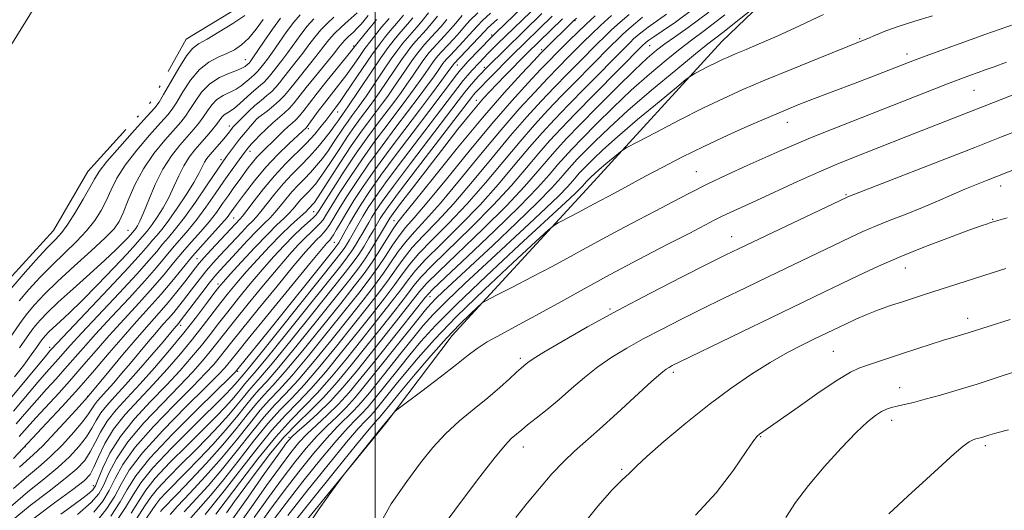
# Model space of a CAD drawing. Extents: x 2192300 to 2195200, y 312300 to 315200.
# Drawn here: x 2194416 to 2194649, y 314350 to 314466 of the extents above; entities that cross this region are included whole.
import ezdxf

# ---------------------------------------------------------------- set-up
doc = ezdxf.new("R2010")
doc.units = 0
doc.header["$MEASUREMENT"] = 0
doc.linetypes.add('rvrstm', pattern=[117.1, 50, -3.9, 0.5, -3.9, 0.5, -3.9, 0.5, -3.9, 50])
for name, color, linetype, lineweight in [('32000', 7, 'Continuous', 0), ('DTM HARD BREAKLINE', 7, 'Continuous', 0), ('DTM SPOT ELEVATION', 2, 'Continuous', 13), ('INDEX CONTOUR', 41, 'Continuous', 13), ('INTERMEDIATE CONTOUR', 44, 'Continuous', 0), ('INTERMEDIATE CONTOUR DEPRESSION', 44, 'Continuous', 0), ('LAKES', 132, 'rvrstm', 13)]:
    doc.layers.add(name, color=color, linetype=linetype, lineweight=lineweight)

msp = doc.modelspace()

# ---------------------------------------------------------------- linework, layer by layer
at = {"layer": '32000', "flags": 128}
msp.add_lwpolyline([(2194500, 315000), (2194500, 312500)], dxfattribs=at)
at = {"layer": 'DTM HARD BREAKLINE'}
msp.add_polyline3d([(2194389.64, 314263.65, 1181.79), (2194410.91, 314276.94, 1191.7), (2194435.15, 314293.79, 1200.89), (2194456.62, 314316.49, 1207.11), (2194475.89, 314337.79, 1211.74), (2194502.64, 314370.5, 1212.17), (2194518.27, 314391.15, 1210.87), (2194550.87, 314426.64, 1206.97), (2194581.99, 314460.7, 1203.06), (2194611.54, 314489.02, 1200.31), (2194635.84, 314508.76, 1199.59), (2194671.9, 314536.93, 1198.21), (2194707.92, 314562.94, 1197.56), (2194743.98, 314591.11, 1196.11), (2194777.68, 314610.65, 1197.56), (2194813.65, 314634.48, 1199.8), (2194832.67, 314644.21, 1201.61), (2194857.45, 314652.36, 1204.07), (2194889.31, 314653.13, 1206.39), (2194921.79, 314649.54, 1207.62), (2194947, 314643.93, 1209.43), (2194969.1, 314628.27, 1210.94)], dxfattribs=at)
at = {"layer": 'DTM SPOT ELEVATION'}
for p in [(2194547.25, 314465.59, 1184.22), (2194527.58, 314462.24, 1173.69), (2194614.56, 314461.37, 1205.83), (2194494.98, 314459.62, 1151.76), (2194539.4, 314458.72, 1183.67), (2194564.95, 314459.71, 1196.92), (2194469.32, 314456.35, 1139.16), (2194625.75, 314457.74, 1207.49), (2194519.43, 314455.12, 1172.75), (2194525.81, 314454.54, 1177.6), (2194641.62, 314449.13, 1210.93), (2194523.98, 314446.74, 1181.39), (2194472.33, 314442.55, 1148.05), (2194491.18, 314443.98, 1156.76), (2194465.55, 314440.68, 1145.44), (2194484.19, 314440.09, 1154.29), (2194597.47, 314441.57, 1208.69), (2194470.43, 314434.71, 1150.63), (2194463.58, 314432.73, 1147.59), (2194575.92, 314429.89, 1209.17), (2194647.94, 314426.47, 1216.6), (2194611.33, 314424.45, 1213.86), (2194466.55, 314418.91, 1154.93), (2194485.46, 314420.45, 1164.95), (2194504.51, 314418.31, 1183.26), (2194645.99, 314418.64, 1217.89), (2194441.61, 314415.99, 1141.08), (2194584.33, 314414.54, 1213.27), (2194490.41, 314413.19, 1173.02), (2194457.92, 314409.32, 1155.18), (2194625.34, 314407.12, 1218.74), (2194462.86, 314403.33, 1161.55), (2194512.96, 314400.32, 1200.82), (2194555.55, 314397.44, 1213.8), (2194454.02, 314393.56, 1160.51), (2194640.13, 314395.23, 1221.46), (2194423.07, 314388.4, 1145.52), (2194608.35, 314387.41, 1221.02), (2194534.38, 314385.73, 1213.68), (2194467.54, 314382.7, 1174.25), (2194570.54, 314382.49, 1218.34), (2194624.06, 314378.84, 1223.28), (2194432.08, 314376.76, 1155.93), (2194622.13, 314371.08, 1224.54), (2194479.68, 314367.12, 1197.73), (2194591.2, 314367.28, 1222.1), (2194417.33, 314364.9, 1154.1), (2194535.02, 314364.82, 1216.61), (2194644.32, 314365.15, 1226.34), (2194558.3, 314359.54, 1219.78), (2194433.37, 314355.66, 1165.31)]:
    msp.add_point(p, dxfattribs=at)
at = {"layer": 'INDEX CONTOUR', "flags": 128}
for points, elevation in [([(2194477.62, 314466.148), (2194475.775, 314463.574), (2194473.808, 314460.714), (2194471.145, 314456.809), (2194470.65, 314456.117), (2194470.205, 314455.55), (2194470.092, 314455.432), (2194469.281, 314454.75), (2194468.692, 314454.416), (2194467.515, 314453.918), (2194465.591, 314453.188), (2194463.2479, 314452.126), (2194460.934, 314450.627), (2194459.006, 314448.661), (2194457.471, 314446.519), (2194456.244, 314444.57), (2194455.203, 314443.044), (2194454.059, 314441.619), (2194450.275, 314437.335), (2194447.727, 314434.198), (2194445.26, 314430.602), (2194443.215, 314426.778), (2194441.621, 314423.141), (2194440.427, 314420.155), (2194439.491, 314418.081), (2194438.289, 314416.36), (2194436.208, 314414.229), (2194432.87, 314411.155), (2194428.8481, 314407.52), (2194424.9531, 314403.936), (2194421.8369, 314400.8989), (2194419.507, 314398.431), (2194417.809, 314396.441), (2194416.544, 314394.771), (2194413.726, 314390.687)], 1140), ([(2194512.62, 314467.433), (2194511.146, 314465.58), (2194509.881, 314464.072), (2194507.646, 314461.563), (2194506.575, 314460.296), (2194505.3549, 314458.716), (2194503.802, 314456.544), (2194501.829, 314453.653), (2194497.948, 314447.858), (2194496.736, 314446.076), (2194495.94, 314444.955), (2194494.5289, 314443.08), (2194493.637, 314441.867), (2194492.609, 314440.397), (2194490.2, 314436.764), (2194488.8911, 314434.85), (2194487.557, 314433.029), (2194486.191, 314431.322), (2194484.777, 314429.722), (2194483.31, 314428.209), (2194481.819, 314426.7081), (2194480.341, 314425.129), (2194478.913, 314423.429), (2194477.566, 314421.74), (2194476.329, 314420.241), (2194475.179, 314419.009), (2194473.878, 314417.729), (2194472.132, 314415.982), (2194469.785, 314413.522), (2194467.222, 314410.774), (2194463.371, 314406.603), (2194462.136, 314405.196), (2194460.791, 314403.5331), (2194459.02, 314401.23), (2194453.966, 314394.5169), (2194453.69, 314394.175), (2194452.408, 314392.7), (2194449.872, 314389.704), (2194447.237, 314386.616), (2194444.077, 314382.957), (2194441, 314379.477), (2194438.499, 314376.751), (2194436.588, 314374.646), (2194435.161, 314372.85), (2194434.08, 314371.088), (2194433.069, 314369.24), (2194431.821, 314367.218), (2194430.079, 314364.963), (2194427.8, 314362.512), (2194424.992, 314359.924), (2194421.676, 314357.212), (2194417.919, 314354.191), (2194413.799, 314350.628)], 1160), ([(2194498.413, 314466.802), (2194497.441, 314465.622), (2194496.701, 314464.762), (2194495.804, 314463.804), (2194494.793, 314462.826), (2194493.7821, 314461.888), (2194492.9041, 314461.046), (2194492.2081, 314460.281), (2194491.41, 314459.291), (2194490.146, 314457.701), (2194485.895, 314452.471), (2194483.751, 314449.798), (2194480.891, 314446.1381), (2194479.786, 314444.886), (2194478.5979, 314443.768), (2194475.835, 314441.408), (2194474.2879, 314439.976), (2194472.802, 314438.525), (2194471.575, 314437.286), (2194470.718, 314436.386), (2194470.006, 314435.557), (2194469.133, 314434.426), (2194467.858, 314432.703), (2194466.211, 314430.417), (2194464.288, 314427.679), (2194462.189, 314424.626), (2194460.013, 314421.501), (2194457.862, 314418.574), (2194455.821, 314416.046), (2194452.115, 314411.774), (2194448.343, 314407.241), (2194445.579, 314404.081), (2194441.859, 314400.022), (2194437.726, 314395.587), (2194433.922, 314391.475), (2194430.995, 314388.208), (2194426.697, 314383.272), (2194424.581, 314380.927), (2194422.348, 314378.482), (2194420.048, 314375.915), (2194417.699, 314373.198), (2194415.192, 314370.272)], 1150), ([(2194527.295, 314467.373), (2194525.44, 314465.625), (2194524.223, 314464.397), (2194522.265, 314462.215), (2194520.809, 314460.6449), (2194517.804, 314457.466), (2194516.929, 314456.52), (2194516.428, 314455.931), (2194516.059, 314455.427), (2194514.914, 314453.77), (2194513.887, 314452.332), (2194512.4169, 314450.325), (2194510.449, 314447.687), (2194504.921, 314440.388), (2194501.655, 314436.033), (2194498.481, 314431.657), (2194495.685, 314427.584), (2194493.359, 314424.006), (2194491.542, 314421.083), (2194489.308, 314417.378), (2194488.5619, 314416.272), (2194487.842, 314415.417), (2194487.081, 314414.657), (2194486.237, 314413.847), (2194485.194, 314412.765), (2194483.552, 314410.905), (2194480.838, 314407.687), (2194476.832, 314402.844), (2194472.335, 314397.354), (2194468.402, 314392.511), (2194465.812, 314389.276), (2194463.12, 314385.86), (2194461.85, 314384.339), (2194459.937, 314382.235), (2194456.896, 314379.0999), (2194452.508, 314374.696), (2194447.605, 314369.6339), (2194443.287, 314364.735), (2194440.366, 314360.649), (2194438.522, 314357.322), (2194437.151, 314354.528), (2194435.66, 314352.006), (2194433.4901, 314349.362)], 1170), ([(2194541.868, 314466.666), (2194532.345, 314457.332), (2194527.065, 314452.032), (2194524.438, 314449.347), (2194523.761, 314448.624), (2194523.295, 314448.09), (2194522.7771, 314447.442), (2194510.042, 314430.797), (2194505.788, 314425.191), (2194503.155, 314421.65), (2194501.843, 314419.792), (2194501.2269, 314418.8189), (2194499.546, 314415.895), (2194498.567, 314414.221), (2194497.394, 314412.286), (2194496.15, 314410.349), (2194494.834, 314408.489), (2194492.952, 314406.048), (2194489.883, 314402.187), (2194485.319, 314396.472), (2194480.196, 314390.091), (2194475.759, 314384.644), (2194472.924, 314381.293), (2194470.15, 314378.191), (2194468.875, 314376.623), (2194467.308, 314374.662), (2194465.399, 314372.379), (2194463.108, 314369.8319), (2194460.447, 314367.031), (2194457.438, 314363.976), (2194454.179, 314360.726), (2194451.07, 314357.592), (2194448.584, 314354.944), (2194446.974, 314352.939), (2194445.603, 314350.87), (2194443.615, 314347.814)], 1180), ([(2194560.041, 314467.077), (2194557.93, 314465.216), (2194555.924, 314463.389), (2194554.222, 314461.781), (2194552.596, 314460.181), (2194548.307, 314455.855), (2194545.493, 314452.992), (2194542.45, 314449.864), (2194539.299, 314446.563), (2194535.901, 314442.855), (2194532.055, 314438.43), (2194527.661, 314433.147), (2194523.034, 314427.548), (2194518.59, 314422.349), (2194514.683, 314418.102), (2194511.413, 314414.716), (2194508.814, 314411.938), (2194506.847, 314409.509), (2194505.171, 314407.148), (2194503.367, 314404.566), (2194501.087, 314401.5119), (2194498.254, 314397.8819), (2194494.86, 314393.61), (2194490.974, 314388.751), (2194486.973, 314383.85), (2194483.312, 314379.576), (2194480.2899, 314376.344), (2194477.578, 314373.553), (2194474.69, 314370.349), (2194471.29, 314366.149), (2194467.638, 314361.446), (2194464.146, 314357.004), (2194461.143, 314353.411), (2194456.485, 314348.0971)], 1190), ([(2194582.734, 314466.932), (2194577.9, 314463.253), (2194574.806, 314460.959), (2194572.126, 314458.93), (2194568.802, 314456.2679), (2194564.855, 314452.938), (2194560.579, 314449.124), (2194556.277, 314445.052), (2194552.295, 314441.121), (2194548.989, 314437.773), (2194546.585, 314435.295), (2194544.78, 314433.359), (2194543.142, 314431.482), (2194541.21, 314429.194), (2194538.42, 314426.064), (2194534.179, 314421.674), (2194528.259, 314415.908), (2194521.8829, 314409.858), (2194516.633, 314404.922), (2194513.599, 314402.02), (2194511.885, 314400.179), (2194510.097, 314397.955), (2194499.837, 314385.033), (2194496.643, 314381.042), (2194493.869, 314377.708), (2194491.271, 314374.847), (2194488.673, 314372.298), (2194486.171, 314369.995), (2194483.933, 314367.898), (2194482.018, 314365.883), (2194480.066, 314363.4981), (2194477.61, 314360.208), (2194474.3549, 314355.698), (2194470.698, 314350.54), (2194467.206, 314345.526)], 1200), ([(2194649.309, 314455.762), (2194646.371, 314454.682), (2194644.279, 314453.948), (2194642.571, 314453.36), (2194640.793, 314452.726), (2194638.523, 314451.876), (2194635.346, 314450.649), (2194619.764, 314444.53), (2194607.916, 314439.8899), (2194602.951, 314437.8981), (2194599.088, 314436.2759), (2194595.772, 314434.8141), (2194592.242, 314433.228), (2194587.947, 314431.313), (2194583.199, 314429.166), (2194578.527, 314426.965), (2194574.317, 314424.842), (2194570.384, 314422.757), (2194566.403, 314420.625), (2194562.152, 314418.394), (2194557.82, 314416.137), (2194553.695, 314413.955), (2194549.942, 314411.9041), (2194546.213, 314409.839), (2194542.031, 314407.57), (2194537.161, 314405.013), (2194532.334, 314402.527), (2194528.523, 314400.584), (2194526.378, 314399.4721), (2194525.271, 314398.771), (2194524.254, 314397.88), (2194522.549, 314396.288), (2194520.07, 314393.849), (2194516.899, 314390.507), (2194513.206, 314386.347), (2194509.4989, 314382.008), (2194506.371, 314378.269), (2194504.258, 314375.713), (2194501.078, 314371.787), (2194500.613, 314371.2749), (2194500.013, 314370.65), (2194498.613, 314369.046), (2194495.625, 314365.433), (2194490.653, 314359.281), (2194484.871, 314352.06), (2194479.845, 314345.742)], 1210), ([(2194649.155, 314407.02), (2194643.962, 314405.322), (2194639.526, 314403.899), (2194629.932, 314400.87), (2194627.316, 314400.022), (2194624.68, 314399.154), (2194621.895, 314398.219), (2194619.0429, 314397.213), (2194616.26, 314396.145), (2194613.6729, 314395.034), (2194611.355, 314393.955), (2194603.915, 314390.358), (2194601.049, 314388.955), (2194597.504, 314387.115), (2194593.4479, 314384.8179), (2194589.018, 314382.035), (2194584.214, 314378.719), (2194579.004, 314374.819), (2194573.49, 314370.408), (2194568.312, 314366.072), (2194564.241, 314362.524), (2194561.814, 314360.281), (2194560.0279, 314358.466), (2194559.409, 314357.947), (2194558.258, 314356.9), (2194556.097, 314354.669), (2194552.7, 314350.851), (2194548.861, 314346.062)], 1220)]:
    msp.add_lwpolyline(points, dxfattribs=dict(at, elevation=elevation))
at = {"layer": 'INTERMEDIATE CONTOUR', "flags": 128}
for points, elevation in [([(2194538.954, 314472.802), (2194528.6959, 314462.853), (2194527.5019, 314461.6701), (2194521.971, 314455.903), (2194520.981, 314454.85), (2194520.205, 314453.954), (2194519.261, 314452.752), (2194512.7489, 314444.139), (2194509.022, 314439.2419), (2194505.0229, 314433.956), (2194501.404, 314429.071), (2194498.665, 314425.195), (2194496.6841, 314422.195), (2194495.186, 314419.755), (2194493.945, 314417.6249), (2194492.9361, 314415.833), (2194491.409, 314413.097), (2194491.216, 314412.791), (2194490.934, 314412.408), (2194489.989, 314411.212), (2194474.4861, 314391.803), (2194467.28, 314382.886), (2194467.065, 314382.66), (2194465.97, 314381.579), (2194458.082, 314373.854), (2194452.082, 314367.824), (2194446.789, 314362.166), (2194443.4191, 314357.964), (2194441.406, 314354.791), (2194439.737, 314351.842), (2194437.562, 314348.482)], 1174), ([(2194540.682, 314471.477), (2194528.952, 314460.077), (2194526.693, 314457.82), (2194524.6669, 314455.732), (2194522.853, 314453.801), (2194521.91, 314452.739), (2194520.846, 314451.456), (2194519.536, 314449.78), (2194506.6961, 314432.903), (2194502.865, 314427.777), (2194500.161, 314424.013), (2194498.403, 314421.394), (2194497.2, 314419.443), (2194496.219, 314417.76), (2194493.99, 314413.809), (2194493.404, 314412.826), (2194492.861, 314411.977), (2194492.214, 314411.076), (2194490.8159, 314409.289), (2194477.486, 314392.588), (2194472.738, 314386.671), (2194469.977, 314383.273), (2194468.783, 314381.844), (2194468.334, 314381.328), (2194467.469, 314380.254), (2194466.888, 314379.559), (2194466.087, 314378.683), (2194464.552, 314377.123), (2194457.137, 314369.822), (2194451.969, 314364.631), (2194447.487, 314359.856), (2194444.633, 314356.318), (2194442.809, 314353.488), (2194441.03, 314350.5), (2194438.513, 314346.721)], 1176), ([(2194575.401, 314468.46), (2194571.007, 314465.25), (2194567.918, 314463.114), (2194565.894, 314461.766), (2194564.695, 314460.945), (2194564.067, 314460.474), (2194563.75, 314460.199), (2194563.422, 314459.8819), (2194551.837, 314448.166), (2194547.399, 314443.646), (2194543.974, 314440.109), (2194541.267, 314437.196), (2194538.707, 314434.262), (2194535.791, 314430.775), (2194532.265, 314426.657), (2194527.943, 314421.944), (2194522.829, 314416.785), (2194513.506, 314407.7279), (2194510.898, 314405.015), (2194509.1991, 314402.967), (2194507.405, 314400.5991), (2194504.752, 314397.179), (2194501.4251, 314392.964), (2194497.8459, 314388.4641), (2194494.366, 314384.118), (2194491.038, 314380.105), (2194487.844, 314376.535), (2194484.752, 314373.4299), (2194481.6819, 314370.452), (2194478.542, 314367.172), (2194475.293, 314363.31), (2194472.11, 314359.184), (2194469.219, 314355.262), (2194466.808, 314351.933), (2194464.907, 314349.273)], 1196), ([(2194591.259, 314469.94), (2194585.366, 314465.295), (2194582.5069, 314463.064), (2194580.546, 314461.56), (2194578.683, 314460.113), (2194575.78, 314457.778), (2194571.081, 314453.919), (2194565.367, 314449.133), (2194559.801, 314444.3311), (2194555.32, 314440.26), (2194551.96, 314437.027), (2194549.529, 314434.578), (2194547.814, 314432.812), (2194546.528, 314431.431), (2194545.36, 314430.093), (2194543.962, 314428.442), (2194541.828, 314426.076), (2194538.415, 314422.582), (2194533.456, 314417.784), (2194527.81, 314412.454), (2194516.133, 314401.571), (2194514.409, 314399.927), (2194513.1959, 314398.687), (2194511.953, 314397.248), (2194510.099, 314394.952), (2194497.686, 314379.383), (2194495.318, 314376.533), (2194493.14, 314374.133), (2194490.941, 314371.968), (2194488.66, 314369.805), (2194486.271, 314367.405), (2194483.745, 314364.563), (2194481.027, 314361.211), (2194478.057, 314357.314), (2194474.814, 314352.887), (2194471.431, 314348.126)], 1202), ([(2194490.268, 314466.452), (2194488.724, 314465.0191), (2194487.169, 314463.412), (2194485.747, 314461.695), (2194484.384, 314459.872), (2194482.95, 314457.933), (2194481.372, 314455.899), (2194478.426, 314452.216), (2194477.389, 314450.89), (2194476.5259, 314449.836), (2194475.604, 314448.879), (2194474.442, 314447.866), (2194473.077, 314446.748), (2194471.598, 314445.502), (2194470.104, 314444.136), (2194468.73, 314442.801), (2194467.6221, 314441.682), (2194466.8779, 314440.908), (2194466.403, 314440.388), (2194466.058, 314439.972), (2194465.259, 314438.949), (2194464.62, 314438.158), (2194463.742, 314437.11), (2194460.942, 314433.865), (2194460.258, 314433.005), (2194459.675, 314432.1), (2194459.115, 314430.999), (2194458.36, 314429.485), (2194457.152, 314427.327), (2194455.346, 314424.432), (2194453.238, 314421.257), (2194451.232, 314418.402), (2194449.643, 314416.313), (2194448.416, 314414.836), (2194447.404, 314413.665), (2194446.37, 314412.432), (2194444.71, 314410.52), (2194441.729, 314407.245), (2194437.084, 314402.284), (2194423.459, 314387.8511), (2194423.151, 314387.501), (2194422.344, 314386.549), (2194413.827, 314376.272)], 1146), ([(2194514.78, 314466.643), (2194513.37, 314464.907), (2194512.066, 314463.386), (2194509.677, 314460.7439), (2194508.646, 314459.54), (2194507.57, 314458.159), (2194506.253, 314456.32), (2194504.583, 314453.874), (2194501.136, 314448.752), (2194499.872, 314446.926), (2194498.842, 314445.502), (2194496.597, 314442.5241), (2194495.154, 314440.563), (2194493.49, 314438.185), (2194491.645, 314435.408), (2194489.799, 314432.568), (2194488.168, 314430.082), (2194486.906, 314428.258), (2194485.92, 314426.968), (2194485.053, 314425.976), (2194484.179, 314425.074), (2194483.29, 314424.179), (2194482.409, 314423.239), (2194480.642, 314421.125), (2194479.635, 314420.008), (2194478.428, 314418.833), (2194476.814, 314417.306), (2194474.556, 314415.069), (2194471.574, 314411.953), (2194468.414, 314408.561), (2194465.777, 314405.69), (2194464.139, 314403.873), (2194463.072, 314402.595), (2194461.922, 314401.083), (2194460.16, 314398.723), (2194457.755, 314395.562), (2194454.8, 314391.809), (2194451.42, 314387.697), (2194447.87, 314383.548), (2194444.438, 314379.705), (2194441.373, 314376.419), (2194438.768, 314373.566), (2194436.675, 314370.928), (2194435.0989, 314368.342), (2194433.849, 314365.869), (2194432.687, 314363.624), (2194431.3511, 314361.648), (2194429.5, 314359.668), (2194426.771, 314357.334), (2194422.958, 314354.393), (2194418.498, 314350.969), (2194413.985, 314347.282)], 1162), ([(2194503.324, 314466.128), (2194501.551, 314464.022), (2194500.406, 314462.626), (2194499.0559, 314460.908), (2194497.61, 314458.973), (2194496.151, 314456.914), (2194494.656, 314454.7741), (2194493.075, 314452.585), (2194491.386, 314450.3811), (2194488.0319, 314446.116), (2194486.575, 314444.171), (2194483.991, 314440.597), (2194483.736, 314440.2861), (2194482.853, 314439.458), (2194479.639, 314436.495), (2194477.0239, 314433.958), (2194474.19, 314430.957), (2194471.476, 314427.726), (2194469.0999, 314424.643), (2194467.256, 314422.119), (2194466.018, 314420.401), (2194465.001, 314419.077), (2194463.705, 314417.566), (2194459.365, 314412.783), (2194456.826, 314409.884), (2194454.388, 314406.94), (2194451.9749, 314403.963), (2194449.43, 314400.916), (2194446.634, 314397.76), (2194443.613, 314394.435), (2194440.431, 314390.878), (2194437.128, 314387.046), (2194433.653, 314382.969), (2194429.936, 314378.694), (2194426.011, 314374.354), (2194422.3509, 314370.415), (2194414.508, 314362.111)], 1154), ([(2194495.812, 314467.454), (2194493.628, 314465.557), (2194491.955, 314464.054), (2194490.352, 314462.5001), (2194489.071, 314461.068), (2194487.909, 314459.592), (2194486.548, 314457.817), (2194484.781, 314455.596), (2194481.088, 314451.007), (2194479.748, 314449.293), (2194478.633, 314447.932), (2194477.441, 314446.694), (2194475.976, 314445.422), (2194474.466, 314444.2319), (2194472.526, 314442.764), (2194472.068, 314442.347), (2194471.512, 314441.737), (2194470.582, 314440.6849), (2194469.348, 314439.25), (2194467.962, 314437.5689), (2194466.521, 314435.706), (2194464.88, 314433.446), (2194462.835, 314430.503), (2194460.283, 314426.751), (2194457.52, 314422.7141), (2194454.9411, 314419.078), (2194452.849, 314416.354), (2194451.175, 314414.355), (2194449.76, 314412.719), (2194448.375, 314411.059), (2194446.526, 314408.88), (2194443.654, 314405.663), (2194439.471, 314401.153), (2194430.668, 314391.774), (2194427.928, 314388.789), (2194425.078, 314385.562), (2194422.346, 314382.515), (2194420.303, 314380.157), (2194414.509, 314373.272)], 1148), ([(2194508.923, 314466.253), (2194507.695, 314464.757), (2194505.614, 314462.383), (2194504.504, 314461.051), (2194503.141, 314459.273), (2194501.35, 314456.767), (2194499.075, 314453.432), (2194493.6001, 314445.226), (2194493.0379, 314444.409), (2194492.12, 314443.171), (2194491.727, 314442.609), (2194491.258, 314441.912), (2194490.601, 314440.961), (2194489.615, 314439.617), (2194488.208, 314437.801), (2194486.461, 314435.6761), (2194484.5009, 314433.468), (2194482.442, 314431.344), (2194480.348, 314429.236), (2194478.273, 314427.02), (2194476.282, 314424.644), (2194473.023, 314420.473), (2194471.939, 314419.195), (2194471.008, 314418.223), (2194469.93, 314417.137), (2194468.4869, 314415.624), (2194463.3149, 314410.07), (2194461.714, 314408.315), (2194460.187, 314406.557), (2194458.719, 314404.747), (2194457.316, 314402.93), (2194454.749, 314399.536), (2194453.562, 314398.01), (2194452.394, 314396.585), (2194451.197, 314395.2129), (2194449.869, 314393.728), (2194448.2941, 314391.932), (2194446.402, 314389.698), (2194442.151, 314384.59), (2194440.092, 314382.142), (2194438.219, 314379.958), (2194436.617, 314378.142), (2194434.373, 314375.685), (2194433.647, 314374.7711), (2194432.289, 314372.611), (2194430.954, 314370.812), (2194428.807, 314368.279), (2194426.1, 314365.3559), (2194423.214, 314362.513), (2194420.4289, 314360.067), (2194417.617, 314357.711), (2194414.549, 314354.983)], 1158), ([(2194485.493, 314465.985), (2194483.986, 314464.324), (2194482.423, 314462.321), (2194479.352, 314458.049), (2194477.963, 314456.202), (2194475.03, 314452.486), (2194474.4191, 314451.7411), (2194473.766, 314451.063), (2194472.937, 314450.339), (2194471.9161, 314449.493), (2194470.721, 314448.461), (2194468.032, 314445.969), (2194466.793, 314444.91), (2194465.775, 314444.206), (2194464.968, 314443.737), (2194464.328, 314443.313), (2194463.796, 314442.767), (2194462.5, 314441.025), (2194461.4731, 314439.745), (2194460.219, 314438.263), (2194457.432, 314435.068), (2194456.055, 314433.3231), (2194454.762, 314431.308), (2194453.578, 314428.941), (2194452.429, 314426.358), (2194451.214, 314423.753), (2194449.875, 314421.307), (2194448.525, 314419.154), (2194447.321, 314417.422), (2194446.378, 314416.1821), (2194445.649, 314415.305), (2194444.424, 314413.867), (2194443.362, 314412.6511), (2194441.384, 314410.488), (2194438.218, 314407.121), (2194434.413, 314403.152), (2194430.724, 314399.401), (2194427.76, 314396.514), (2194425.54, 314394.448), (2194423.9411, 314392.986), (2194422.835, 314391.933), (2194422.1019, 314391.174), (2194421.621, 314390.614), (2194421.254, 314390.129), (2194419.999, 314388.348), (2194418.704, 314386.56), (2194416.932, 314384.18), (2194414.763, 314381.359)], 1144), ([(2194500.354, 314465.845), (2194499.5189, 314464.841), (2194498.367, 314463.4289), (2194496, 314460.471), (2194494.531, 314458.6), (2194493.286, 314457.062), (2194488.695, 314451.441), (2194486.301, 314448.454), (2194484.472, 314446.088), (2194483.148, 314444.343), (2194482.144, 314443.087), (2194481.286, 314442.174), (2194480.439, 314441.398), (2194479.478, 314440.541), (2194478.315, 314439.441), (2194475.671, 314436.872), (2194474.376, 314435.64), (2194473.16, 314434.463), (2194472.041, 314433.297), (2194471.021, 314432.098), (2194470.035, 314430.819), (2194467.859, 314427.843), (2194466.621, 314426.123), (2194465.321, 314424.279), (2194463.97, 314422.33), (2194462.491, 314420.266), (2194460.784, 314418.07), (2194458.793, 314415.737), (2194456.635, 314413.307), (2194454.471, 314410.829), (2194452.384, 314408.313), (2194450.159, 314405.602), (2194447.505, 314402.498), (2194444.247, 314398.8911), (2194440.6699, 314395.011), (2194437.177, 314391.177), (2194434.061, 314387.627), (2194431.1879, 314384.283), (2194428.316, 314380.983), (2194425.296, 314377.6409), (2194419.792, 314371.672), (2194417.786, 314369.432), (2194415.874, 314367.273)], 1152), ([(2194473.538, 314465.85), (2194471.869, 314463.573), (2194470.1279, 314461.453), (2194468.459, 314459.859), (2194466.781, 314458.708), (2194464.954, 314457.803), (2194462.889, 314456.925), (2194460.679, 314455.775), (2194458.464, 314454.031), (2194456.382, 314451.533), (2194454.559, 314448.758), (2194453.117, 314446.342), (2194452.068, 314444.693), (2194450.98, 314443.296), (2194449.307, 314441.409), (2194446.713, 314438.513), (2194443.692, 314434.987), (2194440.945, 314431.436), (2194438.992, 314428.336), (2194437.638, 314425.635), (2194436.505, 314423.155), (2194435.26, 314420.739), (2194433.736, 314418.324), (2194431.809, 314415.874), (2194429.405, 314413.349), (2194423.732, 314407.899), (2194420.827, 314404.933), (2194418.146, 314402.004), (2194415.903, 314399.354)], 1138), ([(2194482.262, 314466.95), (2194480.803, 314465.2359), (2194479.099, 314462.948), (2194477.333, 314460.433), (2194475.755, 314458.164), (2194474.554, 314456.506), (2194473.699, 314455.388), (2194472.312, 314453.645), (2194471.929, 314453.248), (2194471.442, 314452.823), (2194470.843, 314452.326), (2194470.142, 314451.721), (2194469.334, 314450.989), (2194468.362, 314450.193), (2194467.154, 314449.414), (2194464.108, 314447.932), (2194462.631, 314446.97), (2194461.401, 314445.714), (2194460.354, 314444.271), (2194459.372, 314442.797), (2194458.338, 314441.394), (2194457.139, 314439.941), (2194453.848, 314436.186), (2194451.843, 314433.63), (2194449.849, 314430.516), (2194448.042, 314426.883), (2194446.499, 314423.232), (2194445.2771, 314420.1789), (2194444.404, 314418.182), (2194443.812, 314417.052), (2194443.409, 314416.441), (2194443.112, 314416.05), (2194442.162, 314414.938), (2194441.539, 314414.257), (2194440.464, 314413.128), (2194438.728, 314411.407), (2194436.107, 314408.949), (2194432.541, 314405.73), (2194428.617, 314402.223), (2194425.086, 314399.021), (2194422.526, 314396.581), (2194420.828, 314394.823), (2194419.715, 314393.528), (2194418.866, 314392.404), (2194415.959, 314388.279)], 1142), ([(2194506.699, 314466.926), (2194505.509, 314465.442), (2194503.582, 314463.202), (2194502.446, 314461.824), (2194501.021, 314459.973), (2194499.2191, 314457.475), (2194497.0321, 314454.292), (2194492.864, 314448.109), (2194491.58, 314446.263), (2194490.7999, 314445.199), (2194488.458, 314442.098), (2194487.292, 314440.621), (2194485.735, 314438.7761), (2194483.778, 314436.651), (2194478.86, 314431.744), (2194476.205, 314428.911), (2194473.651, 314425.86), (2194471.414, 314422.97), (2194469.717, 314420.705), (2194468.698, 314419.38), (2194468.137, 314418.717), (2194461.293, 314411.434), (2194459.5831, 314409.58), (2194458.418, 314408.263), (2194457.526, 314407.165), (2194455.014, 314403.874), (2194453.157, 314401.504), (2194451.098, 314398.995), (2194448.947, 314396.53), (2194446.561, 314393.862), (2194443.731, 314390.636), (2194440.396, 314386.695), (2194437.074, 314382.692), (2194432.041, 314376.581), (2194430.088, 314374.406), (2194427.534, 314371.594), (2194424.399, 314368.2), (2194421.436, 314365.103), (2194419.207, 314362.95), (2194415.975, 314360.0689)], 1156), ([(2194516.939, 314465.854), (2194515.594, 314464.234), (2194514.252, 314462.701), (2194511.709, 314459.924), (2194510.717, 314458.785), (2194509.784, 314457.602), (2194508.705, 314456.097), (2194507.337, 314454.095), (2194504.324, 314449.647), (2194503.008, 314447.776), (2194501.744, 314446.048), (2194498.664, 314441.969), (2194496.671, 314439.2581), (2194494.372, 314435.973), (2194491.838, 314432.156), (2194489.397, 314428.371), (2194487.444, 314425.314), (2194486.255, 314423.487), (2194485.649, 314422.614), (2194485.329, 314422.229), (2194484.478, 314421.348), (2194484.175, 314420.998), (2194483.718, 314420.51), (2194482.941, 314419.776), (2194481.705, 314418.688), (2194479.976, 314417.13), (2194477.744, 314414.985), (2194475.059, 314412.221), (2194472.209, 314409.1549), (2194469.542, 314406.189), (2194467.312, 314403.615), (2194465.3869, 314401.285), (2194463.542, 314398.94), (2194459.379, 314393.494), (2194456.88, 314390.3219), (2194454.027, 314386.8579), (2194450.887, 314383.22), (2194447.553, 314379.554), (2194444.152, 314375.975), (2194440.936, 314372.473), (2194438.189, 314369.007), (2194436.118, 314365.596), (2194434.63, 314362.497), (2194433.553, 314360.03), (2194432.623, 314358.332), (2194431.201, 314356.824), (2194428.549, 314354.745), (2194424.24, 314351.575), (2194419.077, 314347.748)], 1164), ([(2194520.632, 314466.786), (2194519.063, 314465.031), (2194517.817, 314463.561), (2194516.437, 314462.016), (2194513.741, 314459.105), (2194512.787, 314458.03), (2194511.999, 314457.045), (2194511.1561, 314455.874), (2194508.846, 314452.479), (2194507.512, 314450.542), (2194506.144, 314448.6249), (2194504.645, 314446.594), (2194500.743, 314441.431), (2194498.278, 314438.097), (2194495.558, 314434.243), (2194492.711, 314429.981), (2194490.07, 314425.884), (2194486.811, 314420.719), (2194486.086, 314419.703), (2194485.353, 314418.96), (2194482.6429, 314416.549), (2194480.709, 314414.717), (2194478.477, 314412.436), (2194475.995, 314409.743), (2194473.307, 314406.689), (2194470.485, 314403.358), (2194467.703, 314399.975), (2194465.162, 314396.797), (2194462.986, 314394), (2194461.002, 314391.426), (2194458.96, 314388.835), (2194456.635, 314386.018), (2194453.903, 314382.892), (2194450.667, 314379.403), (2194446.933, 314375.538), (2194443.129, 314371.444), (2194439.785, 314367.305), (2194437.313, 314363.334), (2194435.638, 314359.853), (2194434.566, 314357.213), (2194433.879, 314355.619), (2194433.272, 314354.694), (2194432.419, 314353.916), (2194431.013, 314352.825), (2194428.835, 314351.21), (2194425.686, 314348.925)], 1166), ([(2194524.28, 314467.46), (2194522.427, 314465.592), (2194521.1841, 314464.2079), (2194520.0411, 314462.888), (2194518.623, 314461.33), (2194515.772, 314458.285), (2194514.858, 314457.275), (2194514.214, 314456.488), (2194513.6081, 314455.65), (2194511.88, 314453.124), (2194510.7, 314451.437), (2194509.281, 314449.475), (2194507.547, 314447.141), (2194502.832, 314440.91), (2194499.9661, 314437.065), (2194497.02, 314432.95), (2194494.198, 314428.7829), (2194491.714, 314424.945), (2194489.783, 314421.862), (2194488.526, 314419.818), (2194487.697, 314418.541), (2194486.958, 314417.616), (2194486.028, 314416.685), (2194484.862, 314415.603), (2194483.4729, 314414.282), (2194481.836, 314412.6), (2194479.774, 314410.324), (2194477.073, 314407.188), (2194473.6589, 314403.101), (2194470.019, 314398.665), (2194466.782, 314394.654), (2194464.399, 314391.638), (2194462.626, 314389.358), (2194461.04, 314387.348), (2194459.242, 314385.179), (2194456.92, 314382.5639), (2194453.7819, 314379.252), (2194449.7209, 314375.117), (2194445.367, 314370.539), (2194441.536, 314366.0199), (2194438.839, 314361.9909), (2194437.08, 314358.587), (2194435.859, 314355.87), (2194434.71, 314353.768), (2194432.908, 314351.678), (2194429.6619, 314348.8601)], 1168), ([(2194528.92, 314465.975), (2194526.6, 314463.79), (2194526.018, 314463.203), (2194524.488, 314461.542), (2194518.643, 314455.374), (2194518.511, 314455.204), (2194517.949, 314454.416), (2194517.0749, 314453.226), (2194515.553, 314451.175), (2194513.351, 314448.234), (2194510.475, 314444.428), (2194507.01, 314439.867), (2194503.344, 314435.001), (2194499.942, 314430.364), (2194497.173, 314426.385), (2194495.003, 314423.067), (2194493.302, 314420.305), (2194491.956, 314418.018), (2194490.92, 314416.215), (2194490.166, 314414.928), (2194489.655, 314414.149), (2194489.3, 314413.7111), (2194489.001, 314413.412), (2194488.553, 314412.93), (2194487.331, 314411.487), (2194484.603, 314408.187), (2194474.651, 314396.044), (2194470.022, 314390.369), (2194467.2259, 314386.915), (2194465.2, 314384.373), (2194464.457, 314383.499), (2194462.953, 314381.907), (2194460.011, 314378.949), (2194455.295, 314374.275), (2194449.844, 314368.729), (2194445.038, 314363.451), (2194441.892, 314359.307), (2194439.964, 314356.057), (2194438.444, 314353.185), (2194436.611, 314350.244), (2194434.0871, 314347.057)], 1172), ([(2194539.452, 314467.313), (2194526.57, 314454.671), (2194525.895, 314453.985), (2194525.228, 314453.285), (2194524.365, 314452.359), (2194523.355, 314451.2431), (2194522.31, 314450.031), (2194521.227, 314448.687), (2194519.6449, 314446.63), (2194508.369, 314431.85), (2194504.3269, 314426.484), (2194501.6579, 314422.832), (2194500.123, 314420.593), (2194499.214, 314419.131), (2194498.493, 314417.895), (2194497.093, 314415.422), (2194496.278, 314414.015), (2194495.399, 314412.556), (2194494.505, 314411.163), (2194493.524, 314409.783), (2194491.884, 314407.669), (2194484.189, 314398.016), (2194478.841, 314391.34), (2194474.248, 314385.658), (2194471.451, 314382.2829), (2194469.242, 314379.759), (2194468.411, 314378.737), (2194467.389, 314377.458), (2194466.143, 314375.969), (2194464.598, 314374.2571), (2194462.499, 314372.077), (2194459.552, 314369.125), (2194455.658, 314365.274), (2194451.519, 314361.111), (2194448.036, 314357.3999), (2194445.804, 314354.6291), (2194444.206, 314352.179), (2194442.322, 314349.157)], 1178), ([(2194544.283, 314466.019), (2194535.986, 314457.883), (2194530.789, 314452.645), (2194528.784, 314450.602), (2194527.123, 314448.88), (2194525.635, 314447.261), (2194524.037, 314445.409), (2194522.075, 314443.02), (2194519.604, 314439.915), (2194516.502, 314435.943), (2194512.791, 314431.14), (2194509.064, 314426.285), (2194506.055, 314422.341), (2194504.298, 314420.007), (2194503.518, 314418.9341), (2194503.241, 314418.507), (2194501.999, 314416.368), (2194500.855, 314414.428), (2194499.389, 314412.015), (2194497.794, 314409.5349), (2194496.144, 314407.195), (2194494.019, 314404.428), (2194490.878, 314400.472), (2194486.45, 314394.927), (2194481.552, 314388.843), (2194477.269, 314383.63), (2194474.397, 314380.303), (2194472.552, 314378.29), (2194471.058, 314376.623), (2194469.34, 314374.509), (2194467.228, 314371.866), (2194464.654, 314368.789), (2194461.618, 314365.4069), (2194458.395, 314361.985), (2194455.3239, 314358.827), (2194450.62, 314354.072), (2194449.132, 314352.488), (2194448.1441, 314351.25), (2194444.908, 314346.472)], 1182), ([(2194547.607, 314466.195), (2194546.9131, 314465.581), (2194539.98, 314458.683), (2194539.132, 314457.801), (2194537.502, 314456.0831), (2194534.623, 314453.016), (2194530.5351, 314448.514), (2194525.402, 314442.599), (2194519.531, 314435.518), (2194513.802, 314428.439), (2194509.236, 314422.753), (2194506.537, 314419.418), (2194505.131, 314417.63), (2194504.123, 314416.147), (2194501.142, 314411.329), (2194499.329, 314408.533), (2194497.422, 314405.845), (2194495.083, 314402.8), (2194491.874, 314398.756), (2194487.581, 314393.383), (2194482.907, 314387.595), (2194478.7801, 314382.617), (2194475.871, 314379.313), (2194473.809, 314377.106), (2194471.966, 314375.054), (2194469.804, 314372.395), (2194467.147, 314369.07), (2194463.9091, 314365.199), (2194460.1291, 314360.981), (2194456.342, 314356.939), (2194453.211, 314353.678), (2194449.681, 314350.032), (2194449.314, 314349.561)], 1184), ([(2194552.017, 314466.758), (2194549.886, 314464.788), (2194547.846, 314462.831), (2194545.9681, 314460.975), (2194542.849, 314457.834), (2194541.264, 314456.21), (2194539.151, 314454.01), (2194536.182, 314450.865), (2194532.324, 314446.628), (2194527.62, 314441.209), (2194522.241, 314434.728), (2194516.879, 314428.142), (2194512.354, 314422.619), (2194509.253, 314418.979), (2194507.225, 314416.659), (2194505.6869, 314414.744), (2194504.147, 314412.505), (2194502.4851, 314409.936), (2194500.675, 314407.21), (2194498.643, 314404.401), (2194496.14, 314401.161), (2194492.869, 314397.041), (2194488.712, 314391.839), (2194484.262, 314386.346), (2194480.291, 314381.6029), (2194477.344, 314378.323), (2194475.065, 314375.922), (2194472.874, 314373.486), (2194470.29, 314370.303), (2194467.236, 314366.4509), (2194463.735, 314362.203), (2194459.904, 314357.873), (2194456.236, 314353.91), (2194453.3161, 314350.805), (2194451.556, 314348.887)], 1186), ([(2194555.885, 314466.797), (2194553.315, 314464.452), (2194551.156, 314462.413), (2194549.297, 314460.591), (2194545.578, 314456.845), (2194543.379, 314454.601), (2194540.801, 314451.937), (2194537.74, 314448.714), (2194534.112, 314444.742), (2194529.837, 314439.82), (2194524.951, 314433.937), (2194519.956, 314427.845), (2194515.472, 314422.484), (2194511.968, 314418.541), (2194509.319, 314415.687), (2194507.25, 314413.341), (2194505.497, 314411.007), (2194502.021, 314405.888), (2194499.865, 314402.957), (2194497.197, 314399.522), (2194493.864, 314395.326), (2194489.843, 314390.295), (2194485.617, 314385.098), (2194481.801, 314380.589), (2194478.817, 314377.334), (2194476.322, 314374.737), (2194473.782, 314371.918), (2194470.79, 314368.226), (2194467.437, 314363.9479), (2194463.941, 314359.604), (2194460.523, 314355.642), (2194454.9, 314349.451)], 1188), ([(2194563.263, 314466.383), (2194561.592, 314465.033), (2194559.976, 314463.635), (2194558.533, 314462.326), (2194557.289, 314461.148), (2194555.895, 314459.77), (2194551.037, 314454.866), (2194547.608, 314451.383), (2194544.1, 314447.792), (2194540.857, 314444.411), (2194537.689, 314440.969), (2194534.272, 314437.041), (2194526.111, 314427.251), (2194521.708, 314422.214), (2194517.398, 314417.663), (2194513.507, 314413.744), (2194510.378, 314410.535), (2194508.198, 314408.011), (2194506.513, 314405.754), (2194504.713, 314403.244), (2194502.308, 314400.068), (2194499.311, 314396.243), (2194495.855, 314391.895), (2194492.104, 314387.2059), (2194488.328, 314382.601), (2194484.823, 314378.562), (2194481.764, 314375.354), (2194478.835, 314372.368), (2194475.598, 314368.781), (2194471.789, 314364.072), (2194464.352, 314354.405), (2194461.762, 314351.18), (2194459.811, 314348.858)], 1192), ([(2194568.933, 314467.119), (2194564.579, 314464.0741), (2194563.1439, 314462.989), (2194562.021, 314462.055), (2194561.141, 314461.262), (2194560.355, 314460.515), (2194559.194, 314459.36), (2194549.723, 314449.775), (2194545.749, 314445.719), (2194542.416, 314442.26), (2194539.478, 314439.082), (2194536.49, 314435.651), (2194533.081, 314431.565), (2194529.188, 314426.954), (2194524.826, 314422.079), (2194520.114, 314417.224), (2194515.601, 314412.773), (2194511.942, 314409.131), (2194509.548, 314406.513), (2194507.856, 314404.36), (2194506.059, 314401.922), (2194503.53, 314398.623), (2194500.368, 314394.604), (2194496.851, 314390.179), (2194493.235, 314385.662), (2194489.683, 314381.353), (2194486.333, 314377.549), (2194483.237, 314374.364), (2194480.091, 314371.184), (2194476.506, 314367.213), (2194472.289, 314361.994), (2194468.04, 314356.441), (2194464.558, 314351.805), (2194462.381, 314348.949)], 1194), ([(2194578.879, 314467.575), (2194574.044, 314463.992), (2194570.778, 314461.685), (2194568.473, 314460.082), (2194566.522, 314458.617), (2194564.344, 314456.743), (2194561.358, 314453.917), (2194557.234, 314449.844), (2194552.629, 314445.215), (2194548.449, 314440.968), (2194545.3551, 314437.779), (2194543.033, 314435.287), (2194540.925, 314432.872), (2194538.5, 314429.984), (2194535.3429, 314426.361), (2194531.061, 314421.809), (2194525.544, 314416.346), (2194515.069, 314406.325), (2194512.249, 314403.5171), (2194510.542, 314401.573), (2194505.973, 314395.734), (2194498.842, 314386.748), (2194495.499, 314382.575), (2194492.408, 314378.868), (2194489.403, 314375.562), (2194486.405, 314372.627), (2194483.683, 314370.185), (2194481.595, 314368.391), (2194480.291, 314367.204), (2194479.105, 314365.786), (2194477.163, 314363.101), (2194473.897, 314358.509), (2194469.966, 314352.955), (2194466.3319, 314347.778)], 1198), ([(2194606.042, 314467.016), (2194600.382, 314464.392), (2194595.051, 314461.959), (2194590.845, 314460.104), (2194587.716, 314458.777), (2194585.4, 314457.819), (2194583.627, 314457.072), (2194582.11, 314456.393), (2194580.551, 314455.643), (2194578.764, 314454.738), (2194575.6, 314453.086), (2194574.712, 314452.583), (2194573.5871, 314451.738), (2194571.262, 314449.829), (2194567.14, 314446.415), (2194562.087, 314442.194), (2194557.3401, 314438.149), (2194553.865, 314435.057), (2194551.564, 314432.882), (2194550.068, 314431.384), (2194549.044, 314430.328), (2194548.275, 314429.503), (2194547.5769, 314428.703), (2194546.742, 314427.717), (2194545.467, 314426.303), (2194543.427, 314424.215), (2194540.378, 314421.268), (2194536.401, 314417.528), (2194526.403, 314408.255), (2194521.24, 314403.438), (2194516.865, 314399.261), (2194513.7421, 314396.103), (2194511.408, 314393.5), (2194509.1669, 314390.781), (2194506.505, 314387.468), (2194498.661, 314377.636), (2194496.758, 314375.347), (2194495.008, 314373.418), (2194491.1479, 314369.616), (2194488.6101, 314366.912), (2194485.472, 314363.242), (2194481.988, 314358.9231), (2194478.504, 314354.421), (2194475.272, 314350.076), (2194472.164, 314345.711)], 1204), ([(2194631.792, 314466.738), (2194627.651, 314465.503), (2194623.891, 314464.315), (2194620.789, 314463.193), (2194618.355, 314462.199), (2194616.528, 314461.403), (2194615.0971, 314460.796), (2194604.745, 314456.6319), (2194598.381, 314454.047), (2194592.151, 314451.485), (2194586.963, 314449.291), (2194582.346, 314447.222), (2194577.49, 314444.883), (2194571.901, 314442.053), (2194566.369, 314439.181), (2194562.003, 314436.887), (2194559.5621, 314435.59), (2194558.4029, 314434.8971), (2194557.53, 314434.213), (2194554.534, 314431.72), (2194552.983, 314430.399), (2194551.848, 314429.389), (2194551.096, 314428.679), (2194550.023, 314427.575), (2194549.522, 314426.9919), (2194549.105, 314426.53), (2194548.4391, 314425.848), (2194547.299, 314424.753), (2194544.992, 314422.602), (2194534.054, 314412.495), (2194526.347, 314405.306), (2194519.321, 314398.596), (2194514.2881, 314393.518), (2194510.862, 314389.753), (2194508.235, 314386.611), (2194505.756, 314383.549), (2194499.635, 314375.889), (2194498.198, 314374.16), (2194496.876, 314372.704), (2194495.477, 314371.309), (2194493.637, 314369.426), (2194490.948, 314366.419), (2194487.199, 314361.922), (2194482.949, 314356.635), (2194478.951, 314351.528), (2194475.73, 314347.265)], 1206), ([(2194653.261, 314465.456), (2194644.153, 314462.309), (2194639.192, 314460.539), (2194634.359, 314458.77), (2194630.331, 314457.273), (2194627.549, 314456.223), (2194617.244, 314452.237), (2194613.519, 314450.815), (2194602.613, 314446.695), (2194599.8111, 314445.604), (2194597.002, 314444.457), (2194593.494, 314442.966), (2194588.818, 314440.928), (2194583.367, 314438.487), (2194577.75, 314435.873), (2194572.503, 314433.297), (2194567.857, 314430.911), (2194563.969, 314428.85), (2194556.589, 314424.841), (2194551.83, 314422.328), (2194547.865, 314420.157), (2194546.21, 314419.288), (2194543.273, 314417.783), (2194542.403, 314417.275), (2194541.038, 314416.126), (2194538.009, 314413.351), (2194532.592, 314408.343), (2194525.848, 314402.009), (2194519.284, 314395.633), (2194514.095, 314390.253), (2194510.224, 314385.921), (2194507.303, 314382.44), (2194505.0069, 314379.631), (2194500.609, 314374.1419), (2194499.638, 314372.974), (2194498.745, 314371.99), (2194497.745, 314370.98), (2194496.125, 314369.236), (2194493.2869, 314365.926), (2194488.9259, 314360.602), (2194483.91, 314354.3481), (2194479.398, 314348.635)], 1208), ([(2194664.736, 314453.466), (2194625.452, 314438.09), (2194612.706, 314433.07), (2194608.992, 314431.563), (2194604.815, 314429.774), (2194599.842, 314427.54), (2194589.994, 314423.007), (2194583.987, 314420.265), (2194582.0759, 314419.366), (2194580.331, 314418.485), (2194574.397, 314415.391), (2194568.93, 314412.577), (2194562.323, 314409.157), (2194555.56, 314405.582), (2194549.428, 314402.227), (2194543.925, 314399.15), (2194538.85, 314396.333), (2194534.088, 314393.7699), (2194529.87, 314391.515), (2194526.512, 314389.637), (2194524.126, 314388.106), (2194522.016, 314386.5099), (2194519.284, 314384.34), (2194515.3669, 314381.308), (2194511.061, 314378.026), (2194505.506, 314373.817), (2194504.695, 314373.168), (2194504.369, 314372.825), (2194501.905, 314369.862), (2194492.487, 314358.084), (2194491.438, 314356.68), (2194489.7371, 314354.301), (2194486.809, 314350.159), (2194483.389, 314345.125)], 1212), ([(2194657.106, 314441.598), (2194648.143, 314438.091), (2194641.773, 314435.611), (2194611.789, 314423.964), (2194611.446, 314423.8089), (2194586.05, 314411.708), (2194582.806, 314410.124), (2194578.697, 314408.078), (2194572.5939, 314405.0081), (2194565.122, 314401.187), (2194557.341, 314397.093), (2194550.208, 314393.178), (2194544.249, 314389.777), (2194539.883, 314387.195), (2194537.349, 314385.625), (2194536.158, 314384.814), (2194535.206, 314384.029), (2194534.556, 314383.467), (2194533.473, 314382.489), (2194531.785, 314380.932), (2194529.5, 314378.877), (2194526.675, 314376.462), (2194523.4061, 314373.808), (2194519.9581, 314370.956), (2194516.638, 314367.9259), (2194513.642, 314364.693), (2194510.716, 314361.031), (2194507.499, 314356.667), (2194503.83, 314351.3819), (2194500.361, 314345.177)], 1214), ([(2194652.7789, 314431.019), (2194644.581, 314427.824), (2194642.204, 314426.8741), (2194639.4499, 314425.724), (2194633.011, 314422.915), (2194629.39, 314421.39), (2194625.578, 314419.874), (2194621.806, 314418.408), (2194618.345, 314417.024), (2194615.322, 314415.714), (2194612.292, 314414.3), (2194593.085, 314405.099), (2194587.594, 314402.454), (2194582.3, 314399.884), (2194577.204, 314397.385), (2194572.319, 314394.957), (2194567.7029, 314392.611), (2194563.424, 314390.364), (2194559.527, 314388.205), (2194555.958, 314386.037), (2194552.637, 314383.7391), (2194549.491, 314381.233), (2194546.471, 314378.624), (2194543.53, 314376.061), (2194540.672, 314373.688), (2194538.0949, 314371.632), (2194536.044, 314370.013), (2194534.674, 314368.901), (2194532.22, 314366.806), (2194530.811, 314365.333), (2194528.399, 314362.439), (2194524.773, 314357.773), (2194520.659, 314352.333), (2194517.017, 314347.454)], 1216), ([(2194649.443, 314419.016), (2194645.5669, 314417.848), (2194644.798, 314417.6), (2194643.27, 314417.0761), (2194640.383, 314416.044), (2194635.787, 314414.3589), (2194630.128, 314412.208), (2194624.2979, 314409.862), (2194619.018, 314407.554), (2194614.331, 314405.358), (2194606.111, 314401.38), (2194596.172, 314396.6), (2194572.044, 314384.905), (2194570.283, 314384.036), (2194569.506, 314383.634), (2194568.845, 314383.232), (2194567.666, 314382.298), (2194565.391, 314380.283), (2194557.272, 314372.81), (2194553.068, 314368.993), (2194547.145, 314363.805), (2194544.625, 314361.403), (2194541.829, 314358.426), (2194538.862, 314355.0281), (2194535.955, 314351.52), (2194533.291, 314348.121)], 1218), ([(2194650.1259, 314394.951), (2194640.21, 314391.81), (2194636.81, 314390.775), (2194634.41, 314390.03), (2194631.4429, 314389.085), (2194628.116, 314388.007), (2194624.701, 314386.886), (2194616.209, 314384.075), (2194614.379, 314383.451), (2194612.406, 314382.518), (2194609.449, 314380.715), (2194605.016, 314377.73), (2194600.005, 314374.243), (2194590.8619, 314367.805), (2194590.347, 314367.354), (2194589.4671, 314366.237), (2194587.714, 314363.705), (2194584.715, 314359.33), (2194580.628, 314353.946), (2194575.74, 314348.705)], 1222), ([(2194657.139, 314384.523), (2194646.865, 314381.133), (2194642.362, 314379.687), (2194637.878, 314378.306), (2194633.7, 314377.077), (2194630.096, 314376.076), (2194627.2641, 314375.3521), (2194625.105, 314374.846), (2194623.445, 314374.471), (2194622.11, 314374.136), (2194620.926, 314373.736), (2194619.718, 314373.164), (2194618.293, 314372.27), (2194616.388, 314370.7421), (2194613.722, 314368.225), (2194610.167, 314364.532), (2194606.2, 314360.137), (2194602.454, 314355.681), (2194599.428, 314351.683), (2194597.108, 314348.166)], 1224), ([(2194649.772, 314368.861), (2194647.03, 314368.162), (2194645.349, 314367.682), (2194643.45, 314367.085), (2194642.7319, 314366.875), (2194642.072, 314366.6999), (2194641.383, 314366.4991), (2194640.455, 314366.032), (2194639.046, 314365.011), (2194636.949, 314363.205), (2194634.084, 314360.597), (2194630.404, 314357.222), (2194625.992, 314353.2), (2194621.433, 314348.986)], 1226)]:
    msp.add_lwpolyline(points, dxfattribs=dict(at, elevation=elevation))
at = {"layer": 'INTERMEDIATE CONTOUR DEPRESSION', "elevation": 1136, "flags": 128}
msp.add_lwpolyline([(2194469.236, 314466.84), (2194466.403, 314464.933), (2194463.162, 314462.924), (2194460.2791, 314461.2391), (2194458.297, 314460.116), (2194456.871, 314459.027), (2194455.435, 314457.253), (2194453.592, 314454.351), (2194451.626, 314450.99), (2194449.989, 314448.115), (2194448.933, 314446.342), (2194447.9, 314444.974), (2194446.129, 314442.985), (2194443.151, 314439.69), (2194439.657, 314435.776), (2194436.63, 314432.27), (2194434.769, 314429.894), (2194433.655, 314428.13), (2194432.583, 314426.155), (2194431.03, 314423.396), (2194429.183, 314420.288), (2194427.41, 314417.519), (2194425.94, 314415.542), (2194424.458, 314413.89), (2194422.51, 314411.861), (2194419.816, 314408.968), (2194416.785, 314405.577), (2194413.997, 314402.268)], dxfattribs=at)
at = {"layer": 'LAKES', "elevation": 1135.05, "flags": 128}
msp.add_lwpolyline([(2195000, 314866.615), (2194991.94, 314850.65), (2194976.12, 314821.32), (2194956.76, 314795.69), (2194941.1, 314774.31), (2194924.85, 314758.74), (2194910.83, 314746.02), (2194888.27, 314739.99), (2194861.51, 314740.56), (2194843.27, 314733.71), (2194812.14, 314732.93), (2194793.92, 314726.81), (2194769.82, 314716.47), (2194752.38, 314713.22), (2194739.31, 314711.33), (2194726.83, 314702.91), (2194715.78, 314693.74), (2194706.22, 314686.71), (2194694.59, 314684.07), (2194682.08, 314674.2), (2194667.3, 314660.05), (2194649.6, 314645.75), (2194632.69, 314629.99), (2194618.49, 314617.46), (2194601.63, 314607.05), (2194580.21, 314591.4), (2194560.63, 314576.15), (2194547.3, 314561.06), (2194535.44, 314552.29), (2194523.04, 314542.96), (2194513.89, 314529.43), (2194504.1, 314516.06), (2194494.63, 314503.82), (2194489.31, 314491.63), (2194480.36, 314479.52), (2194471.5, 314471.03), (2194455.37, 314461.24), (2194447.13, 314446.5), (2194432.07, 314429.9), (2194423.97, 314415.98), (2194411.73, 314402.56), (2194407.66, 314395.69), (2194395.3, 314393.06), (2194384.46, 314394.01), (2194377.28, 314396.34), (2194377.91, 314402.01), (2194385.34, 314417.32), (2194395.5, 314436.47), (2194411.85, 314456.38), (2194429.84, 314485.67), (2194444.83, 314509.95), (2194454.65, 314529.28), (2194463.12, 314552.98), (2194484.12, 314587.26), (2194498.98, 314605.76), (2194519.58, 314621.24), (2194541.55, 314633.79), (2194549.6, 314637.96), (2194551.8, 314639.36), (2194575.98, 314653.32), (2194599.4, 314665.84), (2194623.47, 314674.73), (2194641.68, 314680.13), (2194663.67, 314693.41), (2194680.62, 314707.52), (2194701.93, 314722.99), (2194726.11, 314736.94), (2194748.09, 314749.5), (2194756.8, 314750.76), (2194771.51, 314748.89), (2194788.59, 314748.63), (2194799.55, 314753.46), (2194804.17, 314766.39), (2194806.86, 314773.27), (2194818.03, 314779.84), (2194836.49, 314788.85), (2194852.03, 314805.16), (2194861.78, 314820.87), (2194870.77, 314835.15), (2194873.91, 314846.67), (2194879.16, 314855.24), (2194890.96, 314865.84), (2194902.72, 314874.27), (2194912.38, 314886.37), (2194917.8, 314902.89), (2194931.21, 314920.7), (2194945.43, 314942.83), (2194975.28, 314984.88), (2194983.024, 315000)], dxfattribs=at)

doc.saveas('drawing.dxf')
